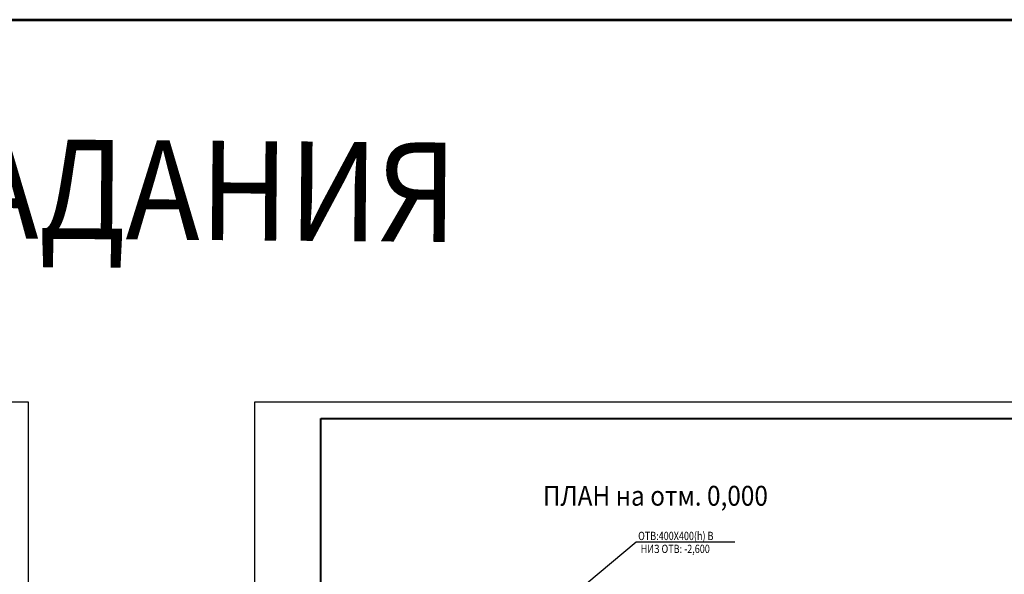
# Model space of a CAD drawing. Units: millimetres. Extents: x 197007 to 853145, y -289564 to 181353.
# Drawn here: x 723002 to 752748, y 31422 to 48171 of the extents above; entities that cross this region are included whole.
import ezdxf

# ---------------------------------------------------------------- set-up
doc = ezdxf.new("R2010")
doc.units = ezdxf.units.MM
doc.layers.add('plan', color=212, linetype='Continuous')
doc.layers.add('tmr_dwg', color=7, linetype='Continuous')
doc.layers.add('Слой3', color=1, linetype='Continuous', lineweight=50)
doc.layers.add('Текст', color=7, linetype='Continuous', lineweight=13)
doc.styles.add('TXT200', font='txt.shx', dxfattribs={"width": 0.9, "height": 200})
doc.styles.add('TXT300', font='TXT.shx', dxfattribs={"width": 0.9, "height": 300})
doc.styles.add('Маша', font='simplex.shx', dxfattribs={"width": 0.7, "oblique": 15})

msp = doc.modelspace()

# ---------------------------------------------------------------- linework, layer by layer
at = {"color": 7, "linetype": 'ByBlock'}
msp.add_line((744606.152, 32390.494), (741624.287, 32390.494), dxfattribs=at)
at = {"color": 1, "lineweight": 53}
msp.add_lwpolyline([(676025.193, 48170.943), (777126.172, 48170.943), (777126.172, 3057.925), (676025.193, 3057.925)], close=True, dxfattribs=at)
at = {"layer": 'plan', "color": 7}
msp.add_line((741624.287, 32390.494), (740137.866, 31143.514), dxfattribs=at)
at = {"layer": 'tmr_dwg', "color": 0, "lineweight": 25, "ltscale": 100}
msp.add_lwpolyline([(681262.728, 36625.892), (723262.728, 36625.892), (723262.728, 6925.892), (681262.728, 6925.892)], close=True, dxfattribs=at)
at = {"layer": 'tmr_dwg', "color": 7, "linetype": 'ByBlock', "lineweight": 25, "ltscale": 100}
msp.add_lwpolyline([(730102.454, 36625.892), (772102.454, 36625.892), (772102.454, 6925.892), (730102.454, 6925.892)], close=True, dxfattribs=at)
at = {"layer": 'Слой3', "color": 7, "linetype": 'ByBlock', "lineweight": 40, "ltscale": 100}
msp.add_lwpolyline([(732102.454, 36125.892), (771602.454, 36125.892), (771602.454, 7425.892), (732102.454, 7425.892)], close=True, dxfattribs=at)

# ---------------------------------------------------------------- texts
at = {"color": 1, "lineweight": 40, "style": 'TXT300', "width": 0.9}
msp.add_text('ЗАДАНИЯ', height=3000, rotation=359.5496361, dxfattribs=at).set_placement((719051.918, 41591.945))
at = {"color": 7, "style": 'TXT200', "width": 0.8}
for s, p in [('ОТВ:400Х400(h) В', (741685.875, 32456.422)), ('НИЗ ОТВ: -2,600', (741763.6, 32065.574))]:
    msp.add_text(s, height=250, dxfattribs=at).set_placement(p)
at = {"layer": 'Текст', "color": 0, "lineweight": 30, "style": 'Маша', "width": 0.9}
msp.add_text('ПЛАН на отм. 0,000', height=600, dxfattribs=at).set_placement((738808.21, 33493.579))

doc.saveas('drawing.dxf')
